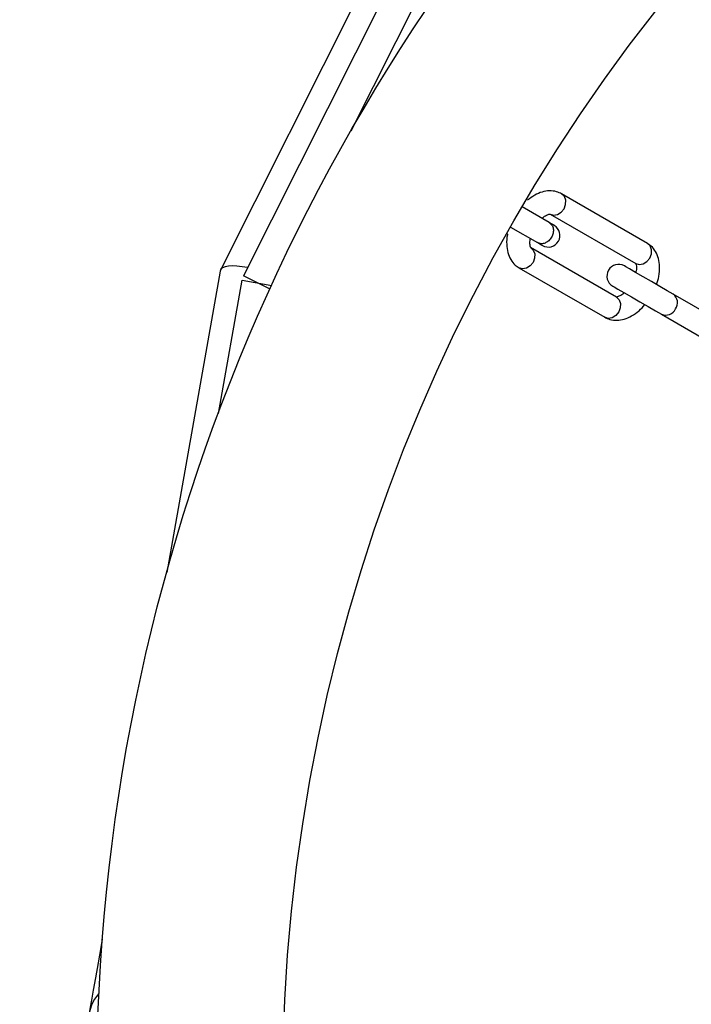
# Model space of a CAD drawing. Units: millimetres. Extents: x 2806 to 5412, y 1778 to 4469.
# Drawn here: x 3867 to 3954, y 2141 to 2268 of the extents above; entities that cross this region are included whole.
import ezdxf

# ---------------------------------------------------------------- set-up
doc = ezdxf.new("R2010")
doc.units = ezdxf.units.MM

msp = doc.modelspace()

# ---------------------------------------------------------------- linework, layer by layer
at = {"color": 7, "linetype": 'Continuous', "lineweight": 25, "ltscale": 20}
for p, q in [((4041.9, 2530.96), (3893.35, 2235.37)), ((4044.58, 2529.61), (3896.33, 2234.61)), ((4048.15, 2527.82), (3910.18, 2253.27)), ((3948.43, 2238.8), (3937.36, 2245.19)), ((3935.75, 2241.5), (3932.27, 2243.51)), ((3935.86, 2242.59), (3946.93, 2236.2)), ((3930.77, 2240.91), (3934.25, 2238.9)), ((3944.42, 2231.88), (3933.36, 2238.26)), ((3893.31, 2235.24), (3886.46, 2196.39)), ((3931.86, 2235.67), (3942.92, 2229.28)), ((3893.12, 2216.87), (3896.15, 2234.06)), ((3896.15, 2234.06), (3899.98, 2233.39)), ((3899.75, 2232.9), (3896.33, 2234.61)), ((3962.8, 2225.88), (3951.74, 2232.27)), ((3950.24, 2229.67), (3961.3, 2223.29))]:
    msp.add_line(p, q, dxfattribs=at)
at = {"color": 1, "linetype": 'Continuous', "lineweight": 25, "ltscale": 20, "flags": 128}
for points in [[(3935.86, 2242.59), (3936.32, 2242.46), (3936.83, 2242.54), (3937.3, 2242.83), (3937.67, 2243.28), (3937.87, 2243.83), (3937.89, 2244.38), (3937.71, 2244.86), (3937.36, 2245.19), (3937.36, 2245.19)], [(3933.36, 2238.26), (3933.71, 2237.93), (3933.89, 2237.45), (3933.87, 2236.9), (3933.67, 2236.35), (3933.3, 2235.9), (3932.83, 2235.61), (3932.32, 2235.53), (3931.86, 2235.67), (3931.86, 2235.67)], [(3946.92, 2236.21), (3947.38, 2236.07), (3947.89, 2236.16), (3948.36, 2236.45), (3948.73, 2236.9), (3948.93, 2237.44), (3948.95, 2237.99), (3948.77, 2238.47), (3948.42, 2238.81), (3948.42, 2238.81)], [(3944.42, 2231.88), (3944.77, 2231.54), (3944.95, 2231.07), (3944.93, 2230.51), (3944.73, 2229.97), (3944.36, 2229.52), (3943.89, 2229.23), (3943.38, 2229.14), (3942.92, 2229.28), (3942.92, 2229.28)]]:
    msp.add_lwpolyline(points, dxfattribs=at)
at = {"color": 7, "linetype": 'Continuous', "lineweight": 25, "ltscale": 20, "flags": 128}
for points in [[(3936.39, 2241.13), (3936.38, 2241.14), (3936.35, 2241.15), (3936.3, 2241.18), (3936.23, 2241.22), (3936.14, 2241.28), (3936.03, 2241.34), (3935.9, 2241.42), (3935.75, 2241.5)], [(3934.25, 2238.9), (3934.4, 2238.82), (3934.53, 2238.74), (3934.64, 2238.68), (3934.73, 2238.63), (3934.8, 2238.58), (3934.85, 2238.56), (3934.88, 2238.54), (3934.89, 2238.53)], [(3951.74, 2232.27), (3950.98, 2232.71), (3950.01, 2233.27), (3948.94, 2233.89), (3947.86, 2234.51), (3946.89, 2235.07), (3946.12, 2235.51), (3945.62, 2235.8), (3945.45, 2235.9)], [(3943.95, 2233.3), (3944.12, 2233.2), (3944.62, 2232.92), (3945.39, 2232.47), (3946.36, 2231.91), (3947.44, 2231.29), (3948.51, 2230.67), (3949.48, 2230.11), (3950.24, 2229.67)], [(3878.12, 2149.12), (3877.98, 2148.28), (3877.59, 2146.06), (3877.25, 2144.14), (3876.96, 2142.53), (3876.74, 2141.25), (3876.57, 2140.33), (3876.48, 2139.77), (3876.44, 2139.58)]]:
    msp.add_lwpolyline(points, dxfattribs=at)
at = {"color": 7, "linetype": 'Continuous', "lineweight": 25, "ltscale": 400}
for centre, radius in [((4126.37, 3120.72), 1250), ((4126.37, 2129.72), 249), ((4126.37, 2129.72), 225)]:
    msp.add_circle(centre, radius, dxfattribs=at)
for centre, radius, start, end in [((3935.64, 2239.83), 1.5, 240, 60), ((3944.7, 2234.6), 1.5, 60, 240), ((3881.37, 2138.72), 5, 137.6035, 218.1889)]:
    msp.add_arc(centre, radius, start, end, dxfattribs=at)
at = {"color": 1, "linetype": 'Continuous', "lineweight": 25, "ltscale": 400}
for centre, start, end in [((3950.92, 2231.16), 324.7529, 53.5549), ((3950.79, 2230.94), 246.4461, 335.2473)]:
    msp.add_arc(centre, 1.38, start, end, dxfattribs=at)
at = {"color": 7, "linetype": 'Continuous', "lineweight": 25, "ltscale": 400}
msp.add_ellipse((3898.12, 2233.72), major_axis=(4.79, -1.59), ratio=0.310388, start_param=1.936839, end_param=3.187067, dxfattribs=at)
at = {"color": 7, "linetype": 'Continuous', "lineweight": 25, "ltscale": 20}
for points, knots in [([(3937.36, 2245.19), (3937.14, 2245.3), (3936.65, 2245.53), (3935.78, 2245.62), (3934.82, 2245.46), (3933.87, 2245.06), (3933.27, 2244.6), (3932.97, 2244.37)], [0, 0, 0, 0, 0.155422, 0.357198, 0.561042, 0.778111, 1, 1, 1, 1]), ([(3934.85, 2242.02), (3934.86, 2242.04), (3935.05, 2242.25), (3935.43, 2242.46), (3935.83, 2242.6), (3935.87, 2242.59), (3935.89, 2242.58)], [0, 0, 0, 0, 0.022882, 0.355769, 0.678078, 1, 1, 1, 1]), ([(3930.41, 2240.04), (3930.4, 2240), (3930.27, 2239.54), (3930.24, 2238.71), (3930.37, 2237.62), (3930.75, 2236.71), (3931.27, 2236.05), (3931.69, 2235.77), (3931.86, 2235.67)], [0, 0, 0, 0, 0.021288, 0.260963, 0.479201, 0.68288, 0.875926, 1, 1, 1, 1]), ([(3933.38, 2238.26), (3933.37, 2238.26), (3933.36, 2238.27), (3933.27, 2238.59), (3933.25, 2239.02), (3933.33, 2239.34), (3933.36, 2239.42)], [0, 0, 0, 0, 0.269023, 0.573389, 0.894485, 1, 1, 1, 1]), ([(3949.6, 2233.51), (3949.71, 2233.85), (3949.96, 2234.62), (3950.04, 2235.77), (3949.9, 2236.85), (3949.52, 2237.76), (3949, 2238.42), (3948.58, 2238.7), (3948.42, 2238.81)], [0, 0, 0, 0, 0.1675993, 0.371444, 0.5570642, 0.7302939, 0.8944748, 1, 1, 1, 1]), ([(3946.9, 2236.21), (3946.91, 2236.21), (3946.92, 2236.2), (3947.01, 2235.88), (3947.03, 2235.45), (3946.94, 2235.13), (3946.92, 2235.05)], [0, 0, 0, 0, 0.269018, 0.573463, 0.894486, 1, 1, 1, 1]), ([(3945.43, 2232.45), (3945.42, 2232.43), (3945.22, 2232.23), (3944.85, 2232.01), (3944.45, 2231.87), (3944.41, 2231.88), (3944.39, 2231.89)], [0, 0, 0, 0, 0.022901, 0.355771, 0.678081, 1, 1, 1, 1]), ([(3942.92, 2229.28), (3943.13, 2229.18), (3943.63, 2228.94), (3944.5, 2228.85), (3945.46, 2229.01), (3946.42, 2229.43), (3947.33, 2230.06), (3947.85, 2230.64), (3948.1, 2230.91)], [0, 0, 0, 0, 0.12804, 0.294264, 0.462191, 0.64101, 0.832267, 1, 1, 1, 1])]:
    msp.add_open_spline(points, degree=3, knots=knots, dxfattribs=at)
at = {"color": 1, "linetype": 'Continuous', "lineweight": 25, "ltscale": 20}
for points, knots in [([(3935.75, 2241.5), (3935.88, 2241.4), (3936.13, 2241.2), (3936.31, 2240.7), (3936.3, 2240.13), (3936.14, 2239.77), (3936.06, 2239.59)], [0, 0, 0, 0, 0.2500097, 0.4999999, 0.7500124, 1, 1, 1, 1]), ([(3936.06, 2239.59), (3935.94, 2239.43), (3935.72, 2239.11), (3935.22, 2238.82), (3934.7, 2238.72), (3934.4, 2238.84), (3934.25, 2238.9)], [0, 0, 0, 0, 0.249987, 0.499998, 0.749992, 1, 1, 1, 1])]:
    msp.add_open_spline(points, degree=3, knots=knots, dxfattribs=at)

doc.saveas('drawing.dxf')
